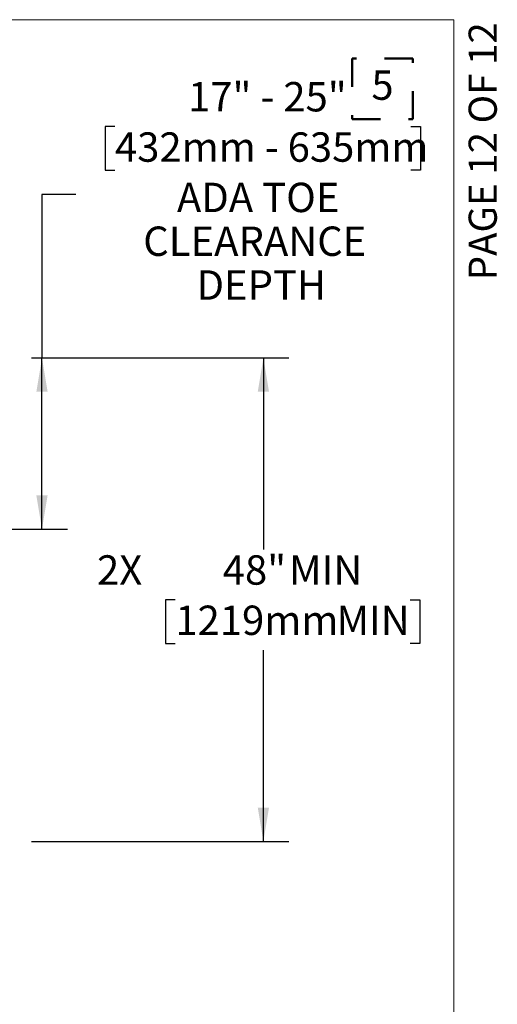
# Model space of a CAD drawing. Units: inches. Extents: x 0.2 to 10.8, y 0.2 to 8.2.
# Drawn here: x 9.1 to 10.8, y 4.7 to 8.2 of the extents above; entities that cross this region are included whole.
import ezdxf

# ---------------------------------------------------------------- set-up
doc = ezdxf.new("R2010")
doc.units = ezdxf.units.IN
doc.header["$MEASUREMENT"] = 0
doc.linetypes.add('PHANTOM', pattern=[0.5, 0.25, -0.05, 0.05, -0.05, 0.05, -0.05])
for name, color, linetype, lineweight in [('BORDER', 7, 'Continuous', 35), ('DIM', 7, 'Continuous', 25), ('TXT', 7, 'PHANTOM', 50)]:
    doc.layers.add(name, color=color, linetype=linetype, lineweight=lineweight)
doc.layers.add('PAGE_NUMBERS', color=7, linetype='Continuous')
doc.styles.add('SLDTEXTSTYLE0', font='ARIAL.TTF', dxfattribs={"width": 0.948})
doc.styles.add('SLDTEXTSTYLE2', font='ARIAL.TTF')
doc.dimstyles.new('SLDDIMSTYLE0', dxfattribs={"dimtxt": 0.101115, "dimasz": 0.12, "dimexe": 0, "dimexo": 0.0625, "dimgap": 0.025279, "dimtad": 0, "dimtih": 1, "dimtoh": 1, "dimdec": 3, "dimlfac": 28, "dimrnd": 1e-09, "dimzin": 12, "dimdsep": 46, "dimlunit": 5, "dimtxsty": 'SLDTEXTSTYLE0', "dimsah": 1, "dimcen": 0.09, "dimadec": 0, "dimazin": 3, "dimtfac": 1, "dimtdec": 3, "dimtofl": 0, "dimtmove": 0, "dimatfit": 3, "dimfxl": 0, "dimfrac": 2, "dimtolj": 1, "dimtzin": 12, "dimarcsym": 0})
doc.dimstyles.new('SLDDIMSTYLE2', dxfattribs={"dimtxt": 0.101115, "dimasz": 0.12, "dimexe": 0, "dimexo": 0.0625, "dimgap": 0.025279, "dimtad": 0, "dimtih": 1, "dimtoh": 1, "dimdec": 3, "dimlfac": 28, "dimrnd": 1e-09, "dimzin": 12, "dimdsep": 46, "dimlunit": 5, "dimtxsty": 'SLDTEXTSTYLE0', "dimsah": 1, "dimcen": 0.09, "dimadec": 0, "dimazin": 3, "dimtfac": 1, "dimtdec": 3, "dimtofl": 0, "dimtmove": 0, "dimatfit": 3, "dimfxl": 0, "dimfrac": 2, "dimtolj": 1, "dimarcsym": 0})

# ---------------------------------------------------------------- blocks, each defined once
blk = doc.blocks.new('SW_SYMBOL_S#_5')
at = {"layer": 'TXT', "color": 0}
for p, q in [((63, 51.2), (0, 51.2)), ((0, 51.2), (0, -11.8)), ((63, -11.8), (63, 51.2)), ((0, -11.8), (63, -11.8))]:
    blk.add_line(p, q, dxfattribs=at)
at = {"layer": 'TXT', "color": 0, "insert": (31.5, 19.7), "char_height": 30.5, "attachment_point": 5, "style": 'SLDTEXTSTYLE0'}
blk.add_mtext('5', dxfattribs=at)
blk = doc.blocks.new('_D_6')
at = {"layer": 'DIM', "color": 7}
for p, q in [((9.4279, 7.8136), (9.3932, 7.8136)), ((9.3932, 7.8136), (9.3932, 7.6583)), ((10.4773, 7.8136), (10.512, 7.8136)), ((10.512, 7.8136), (10.512, 7.6583)), ((9.3932, 7.6583), (9.4279, 7.6583)), ((10.512, 7.6583), (10.4773, 7.6583)), ((9.289, 7.5724), (9.169, 7.5724)), ((9.169, 7.5724), (9.169, 6.9929)), ((9.1317, 6.9929), (9.259, 6.9929)), ((9.169, 6.3858), (9.169, 6.9929)), ((7.9255, 6.3858), (9.259, 6.3858))]:
    blk.add_line(p, q, dxfattribs=at)
for points in [[(9.169, 6.9929), (9.149, 6.8729), (9.189, 6.8729)], [(9.169, 6.3858), (9.189, 6.5058), (9.149, 6.5058)]]:
    blk.add_solid(points, dxfattribs=at)
at = {"layer": 'DIM', "color": 7, "attachment_point": 1, "style": 'SLDTEXTSTYLE0'}
for s, insert, char_height in [('17" - 25"', (9.6872, 7.971), 0.10417), ('432mm - 635mm', (9.4279, 7.7926), 0.104167), ('ADA TOE', (9.6478, 7.6141), 0.10417), ('CLEARANCE', (9.5282, 7.4588), 0.10417), ('DEPTH', (9.7173, 7.3035), 0.10417)]:
    blk.add_mtext(s, dxfattribs=dict(at, insert=insert, char_height=char_height))
blk = doc.blocks.new('_D_7')
at = {"layer": 'DIM'}
for p, q in [((9.1317, 6.9929), (10.0446, 6.9929)), ((9.9546, 6.9929), (9.9546, 6.3142)), ((9.6421, 6.1358), (9.6074, 6.1358)), ((9.6074, 6.1358), (9.6074, 5.9805)), ((10.4754, 6.1358), (10.5101, 6.1358)), ((10.5101, 6.1358), (10.5101, 5.9805)), ((9.6074, 5.9805), (9.6421, 5.9805)), ((10.5101, 5.9805), (10.4754, 5.9805)), ((9.9546, 5.2787), (9.9546, 5.9574)), ((9.1317, 5.2787), (10.0446, 5.2787))]:
    blk.add_line(p, q, dxfattribs=at)
for points in [[(9.9546, 6.9929), (9.9346, 6.8729), (9.9746, 6.8729)], [(9.9546, 5.2787), (9.9746, 5.3987), (9.9346, 5.3987)]]:
    blk.add_solid(points, dxfattribs=at)
at = {"layer": 'DIM', "char_height": 0.10417, "attachment_point": 1, "style": 'SLDTEXTSTYLE0'}
for s, insert in [('2X ', (9.3643, 6.2932)), ('48"', (9.8103, 6.2932)), (' MIN', (10.014, 6.2932)), ('1219mm', (9.6421, 6.1148)), (' MIN', (10.1822, 6.1148))]:
    blk.add_mtext(s, dxfattribs=dict(at, insert=insert))

msp = doc.modelspace()

# ---------------------------------------------------------------- linework, layer by layer
at = {"layer": 'BORDER', "lineweight": 18}
for p in [(0.329927, 8.192073), (10.629927, 0.392073)]:
    msp.add_line(p, (10.629927, 8.192073), dxfattribs=at)

# ---------------------------------------------------------------- block references
at = {"layer": 'TXT', "color": 7, "xscale": 0.003410658394813324, "yscale": 0.003410658394813324, "zscale": 0.003410658394813324}
msp.add_blockref('SW_SYMBOL_S#_5', (10.269761, 7.87936), dxfattribs=at)

# ---------------------------------------------------------------- texts
at = {"layer": 'PAGE_NUMBERS', "insert": (10.682844, 8.182933), "char_height": 0.1, "attachment_point": 3, "rotation": 90, "style": 'SLDTEXTSTYLE2'}
msp.add_mtext('PAGE 12 OF 12', dxfattribs=at)

# ---------------------------------------------------------------- dimensions: what is measured, and where the dimension line sits
at = {"layer": 'DIM', "color": 7}
dim = msp.add_linear_dim(base=(9.169024, 6.992936), p1=(7.865476, 6.385793), p2=(9.071726, 6.992936), angle=90, text='<>\\PADA TOE\\PCLEARANCE\\PDEPTH', dimstyle='SLDDIMSTYLE0', dxfattribs=at)
dim.commit()
dim.dimension.update_dxf_attribs({"geometry": '_D_6', "text_midpoint": (9.169024, 7.572432), "dimtype": 160})
at = {"layer": 'DIM'}
dim = msp.add_linear_dim(base=(9.954583, 6.992936), p1=(9.071726, 5.278651), p2=(9.071726, 6.992936), angle=90, text='2X <> MIN ', dimstyle='SLDDIMSTYLE2', dxfattribs=at)
dim.commit()
dim.dimension.update_dxf_attribs({"geometry": '_D_7', "text_midpoint": (9.954583, 6.135793), "dimtype": 160})

doc.saveas('drawing.dxf')
